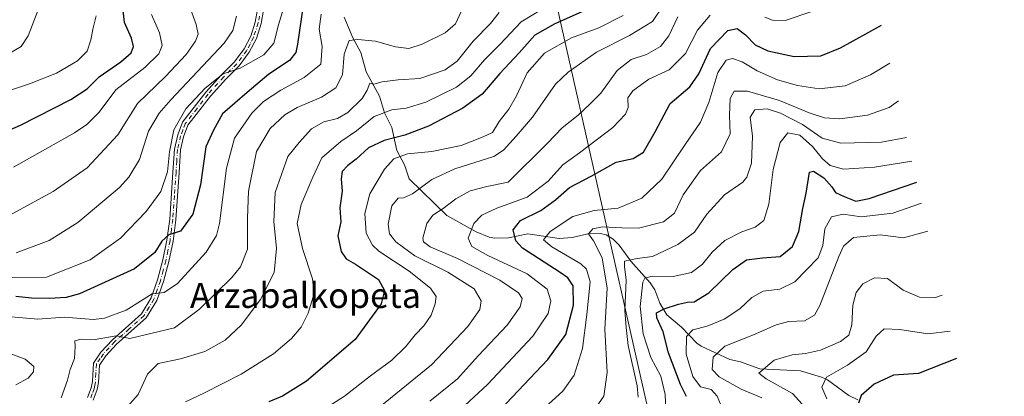
# Model space of a CAD drawing. Units: metres. Extents: x 609889 to 613309, y 4789471 to 4791819.
# Drawn here: x 611827 to 612142, y 4791183 to 4791303 of the extents above; entities that cross this region are included whole.
import ezdxf
from ezdxf.enums import TextEntityAlignment as Align

# ---------------------------------------------------------------- set-up
doc = ezdxf.new("R2010")
doc.units = ezdxf.units.M
doc.header["$MEASUREMENT"] = 0
doc.linetypes.add('DGN Style 4', pattern=[2.638475, 1.318413, -0.659207, 0.001648, -0.659207])
for name, color, linetype, lineweight in [('Camino Cxs', 7, 'Continuous', 0), ('Camino eje', 30, 'DGN Style 4', 13), ('Corriente natural lineal', 142, 'Continuous', 13), ('Curva de nivel maestra', 30, 'Continuous', 30), ('Curva de nivel normal', 30, 'Continuous', 0), ('Pastizal CxS', 92, 'Continuous', 0), ('Texto cartográfico', 7, 'Continuous', 0)]:
    doc.layers.add(name, color=color, linetype=linetype, lineweight=lineweight)
doc.styles.add('Style-Arial', font='txt')

msp = doc.modelspace()

# ---------------------------------------------------------------- linework, layer by layer
at = {"layer": 'Camino Cxs', "color": 7, "linetype": 'Continuous', "lineweight": 0}
for points in [[(611848.8301, 4791182.2701, 489.1198), (611849.9901, 4791185.3701, 489.876), (611850.3701, 4791187.3601, 490.0613), (611850.6901, 4791193.3101, 489.7266), (611853.1301, 4791196.8301, 489.7454), (611856.7601, 4791200.7601, 491.5637), (611866.1101, 4791209.0601, 494.4499), (611869.1701, 4791214.1201, 496.2672), (611871.2301, 4791219.9201, 497.9567), (611872.9201, 4791226.2701, 499.8434), (611874.2401, 4791232.6201, 501.9024), (611875.1101, 4791239.3201, 503.3343), (611876.1601, 4791254.3701, 505.7405), (611876.6201, 4791261.7701, 505.9751), (611877.6601, 4791266.2501, 505.7502), (611879.2501, 4791270.3301, 506.6579), (611886.6301, 4791279.9501, 507.2841), (611891.6101, 4791285.4101, 507.7617), (611895.8001, 4791289.6201, 507.7654), (611898.9101, 4791293.7901, 508.4772), (611901.0301, 4791297.8601, 509.054), (611902.4901, 4791302.3201, 509.0104), (611903.1401, 4791306.3801, 509.1572)], [(611848.8301, 4791182.2701, 489.1198), (611849.9901, 4791185.3701, 489.876), (611850.3701, 4791187.3601, 490.0613), (611850.6901, 4791193.3101, 489.7266), (611853.1301, 4791196.8301, 489.7454), (611856.7601, 4791200.7601, 491.5637), (611866.1101, 4791209.0601, 494.4499), (611869.1701, 4791214.1201, 496.2672), (611871.2301, 4791219.9201, 497.9567), (611872.9201, 4791226.2701, 499.8434), (611874.2401, 4791232.6201, 501.9024), (611875.1101, 4791239.3201, 503.3343), (611876.1601, 4791254.3701, 505.7405), (611876.6201, 4791261.7701, 505.9751), (611877.6601, 4791266.2501, 505.7502), (611879.2501, 4791270.3301, 506.6579), (611886.6301, 4791279.9501, 507.2841), (611891.6101, 4791285.4101, 507.7617), (611895.8001, 4791289.6201, 507.7654), (611898.9101, 4791293.7901, 508.4772), (611901.0301, 4791297.8601, 509.054), (611902.4901, 4791302.3201, 509.0104), (611903.1401, 4791306.3801, 509.1572)], [(611905.0801, 4791306.1401, 509.0848), (611904.3901, 4791301.8601, 508.8988), (611902.8301, 4791297.1001, 508.3148), (611900.5701, 4791292.7501, 507.6748), (611897.2801, 4791288.3401, 506.4556), (611893.0201, 4791284.0601, 506.494), (611888.1301, 4791278.7001, 506.0532), (611880.9601, 4791269.3701, 506.0777), (611879.5301, 4791265.6801, 505.7215), (611878.5601, 4791261.4901, 505.2091), (611878.1001, 4791254.2401, 504.9448), (611877.0501, 4791239.1301, 502.6874), (611876.1701, 4791232.2901, 501.2357), (611874.8201, 4791225.8201, 499.4786), (611873.0901, 4791219.3501, 497.3108), (611870.9501, 4791213.2801, 495.7187), (611867.6301, 4791207.8001, 493.6297), (611858.1301, 4791199.3601, 490.7808), (611854.6501, 4791195.6001, 489.6643), (611852.6001, 4791192.6501, 489.0315), (611852.3101, 4791187.1201, 489.6911), (611851.8701, 4791184.8401, 489.9062), (611850.6201, 4791181.4801, 489.5018)], [(611905.0801, 4791306.1401, 509.0848), (611904.3901, 4791301.8601, 508.8988), (611902.8301, 4791297.1001, 508.3148), (611900.5701, 4791292.7501, 507.6748), (611897.2801, 4791288.3401, 506.4556), (611893.0201, 4791284.0601, 506.494), (611888.1301, 4791278.7001, 506.0532), (611880.9601, 4791269.3701, 506.0777), (611879.5301, 4791265.6801, 505.7215), (611878.5601, 4791261.4901, 505.2091), (611878.1001, 4791254.2401, 504.9448), (611877.0501, 4791239.1301, 502.6874), (611876.1701, 4791232.2901, 501.2357), (611874.8201, 4791225.8201, 499.4786), (611873.0901, 4791219.3501, 497.3108), (611870.9501, 4791213.2801, 495.7187), (611867.6301, 4791207.8001, 493.6297), (611858.1301, 4791199.3601, 490.7808), (611854.6501, 4791195.6001, 489.6643), (611852.6001, 4791192.6501, 489.0315), (611852.3101, 4791187.1201, 489.6911), (611851.8701, 4791184.8401, 489.9062), (611850.6201, 4791181.4801, 489.5018)]]:
    msp.add_polyline3d(points, dxfattribs=at)
at = {"layer": 'Camino eje', "color": 30, "linetype": 'DGN Style 4', "lineweight": 13}
msp.add_polyline3d([(611903.7851, 4791304.2301, 509.0463), (611903.4401, 4791302.0901, 508.947), (611901.9301, 4791297.4801, 508.6274), (611900.8001, 4791295.3051, 508.4236), (611899.7401, 4791293.2701, 508.0591), (611896.5401, 4791288.9801, 507.106), (611892.3151, 4791284.7351, 507.0586), (611887.3801, 4791279.3251, 506.5535), (611883.7951, 4791274.6601, 506.127), (611880.1051, 4791269.8501, 506.3137), (611879.3101, 4791267.8101, 506.0688), (611878.5951, 4791265.9651, 505.737), (611877.5901, 4791261.6301, 505.1916), (611877.3601, 4791257.9301, 505.2753), (611877.1301, 4791254.3051, 505.2112), (611876.6051, 4791246.7801, 504.595), (611876.0801, 4791239.2251, 503.0126), (611875.6451, 4791235.8751, 502.2816), (611875.2051, 4791232.4551, 501.5696), (611874.5301, 4791229.2201, 500.6716), (611873.8701, 4791226.0451, 499.6555), (611873.0251, 4791222.8701, 498.5249), (611872.1601, 4791219.6351, 497.5244), (611871.1301, 4791216.7351, 496.8486), (611870.0601, 4791213.7001, 495.9743), (611868.5301, 4791211.1701, 495.0673), (611866.8701, 4791208.4301, 494.0067), (611862.1201, 4791204.2101, 492.4953), (611857.4451, 4791200.0601, 491.1346), (611855.7051, 4791198.1801, 490.2535), (611853.8901, 4791196.2151, 489.6905), (611852.8651, 4791194.7401, 489.4055), (611851.6451, 4791192.9801, 489.3611), (611851.4851, 4791190.0051, 489.5877), (611851.3401, 4791187.2401, 489.8643), (611851.1501, 4791186.2451, 489.8871), (611850.9301, 4791185.1051, 489.8657), (611850.3051, 4791183.4251, 489.6815), (611849.7251, 4791181.8751, 489.3124)], dxfattribs=at)
at = {"layer": 'Corriente natural lineal', "color": 142, "linetype": 'Continuous', "lineweight": 13}
msp.add_polyline3d([(611930.9119, 4791303.9677, 494.4264), (611933.7374, 4791297.3061, 491.5331), (611936.2398, 4791292.6853, 490.131), (611937.9864, 4791286.4658, 488.5714), (611942.2279, 4791278.6798, 484.7257), (611943.7886, 4791273.3251, 481.7535), (611946.2026, 4791268.6647, 478.1321), (611947.7667, 4791261.3012, 472.3925), (611950.1707, 4791256.6653, 469.8162), (611951.6595, 4791252.2497, 467.3781), (611963.7251, 4791240.5135, 459.8362), (611973.1378, 4791235.2892, 454.6936), (611977.2567, 4791233.5795, 453.0176), (611979.0855, 4791233.2251, 452.2807), (611983.51, 4791233.3215, 450.7833), (611989.6821, 4791234.6287, 449.1636), (611999.6828, 4791233.1363, 444.7261), (612003.85, 4791233.4647, 442.7726), (612009.7828, 4791234.8741, 442.4074), (612012.935, 4791234.7813, 442.2915), (612014.7148, 4791234.315, 441.5363), (612016.9338, 4791232.9229, 440.0047), (612018.8884, 4791231.0425, 438.8275), (612022.6254, 4791225.847, 435.8029), (612028.8066, 4791218.9163, 431.2264), (612030.2662, 4791216.6824, 429.4473), (612031.919, 4791212.4312, 427.0419), (612034.118, 4791208.6877, 425.4954), (612038.858, 4791204.7739, 422.719), (612043.7041, 4791199.7102, 420.5208), (612045.0773, 4791198.7323, 419.7791), (612054.2756, 4791194.3974, 414.6794), (612057.7366, 4791193.6825, 413.3274), (612063.8467, 4791191.4822, 411.2502), (612076.9085, 4791190.7898, 408.7224), (612083.5836, 4791188.8016, 406.9932), (612085.4877, 4791187.9026, 405.9539), (612092.3226, 4791182.9743, 402.4681), (612095.2448, 4791181.5911, 401.5261)], dxfattribs=at)
at = {"layer": 'Curva de nivel maestra', "color": 30, "linetype": 'Continuous', "lineweight": 30, "flags": 128}
for points, elevation in [([(611813.08, 4791263.1701), (611827.35, 4791269.3701), (611843.49, 4791277.6501), (611848.73, 4791281.0201), (611852.55, 4791284.8601), (611859.47, 4791289.6601), (611862.75, 4791292.5201), (611863.48, 4791294.5901), (611862.89, 4791297.2601), (611860.7, 4791302.2601), (611859.97, 4791307.9201)], 525), ([(611917.92, 4791308.3801), (611916, 4791295.2501), (611915.44, 4791292.6801), (611913.43, 4791290.1001), (611906.86, 4791285.6701), (611899.85, 4791279.8801), (611891.95, 4791273.0001), (611889.07, 4791267.8001), (611886.7, 4791262.4201), (611884.94, 4791250.2801), (611882.5, 4791240.9801), (611878.59, 4791235.4401), (611874.87, 4791234.2901), (611872.54, 4791232.3401), (611870.32, 4791228.6201), (611863.83, 4791223.4201), (611846.27, 4791215.4701), (611841.99, 4791214.3001), (611836.69, 4791214.0001), (611830.87, 4791214.0901), (611825.88, 4791214.5401)], 500), ([(612007.69, 4791306.0001), (611998.27, 4791301.8401), (611991.86, 4791298.1401), (611986.86, 4791292.5001), (611980.69, 4791285.9001), (611975.03, 4791279.3301), (611968.9, 4791274.8501), (611957.86, 4791269.1001), (611950.31, 4791266.1501), (611943.68, 4791264.5001), (611938.71, 4791262.1501), (611934.79, 4791258.5101), (611932.07, 4791256.4901), (611930.26, 4791254.5901), (611929.93, 4791252.2601), (611930.26, 4791248.2601), (611929.56, 4791242.9201), (611929.86, 4791238.5101), (611928.94, 4791234.0101), (611930, 4791228.9601), (611931.56, 4791226.6401), (611934.59, 4791224.9601), (611941.92, 4791220.0001), (611943.79, 4791216.5301), (611942.76, 4791212.3001), (611934.44, 4791200.8301), (611918.86, 4791187.5201), (611911.2, 4791182.6701), (611906.86, 4791180.8501)], 475), ([(611980.86, 4791178.3101), (611996.11, 4791194.4901), (612001.85, 4791202.3901), (612004.26, 4791211.8001), (612004.2, 4791218.0101), (612002.42, 4791220.5601), (611999.96, 4791222.2301), (611987.98, 4791230.0101), (611985.83, 4791232.4001), (611984.96, 4791235.9301), (611987.31, 4791238.8601), (611993.8, 4791242.1001), (611998.52, 4791245.4701), (612003.03, 4791249.4101), (612009.87, 4791253.0901), (612017.87, 4791257.5601), (612023.34, 4791258.7801), (612026.68, 4791260.7401), (612030.35, 4791267.2601), (612035.14, 4791276.3501), (612041.44, 4791281.6101), (612044.36, 4791285.8101), (612048.09, 4791293.9401), (612053.68, 4791299.6401), (612056.63, 4791300.3001), (612059.31, 4791298.2601), (612062.43, 4791295.0601), (612066.42, 4791293.1701), (612074.84, 4791291.3901), (612083.37, 4791291.5501), (612089.67, 4791294.1801), (612102.75, 4791301.3501)], 450), ([(612040.38, 4791182.5701), (612038.54, 4791186.4801), (612034.62, 4791196.5901), (612032.92, 4791203.3401), (612030.9, 4791207.7801), (612030.84, 4791209.4101), (612033.23, 4791210.6901), (612037.91, 4791212.1801), (612040.71, 4791212.7401), (612042.9, 4791212.8801), (612047.52, 4791215.7601), (612055.29, 4791223.2301), (612059.62, 4791226.3601), (612064.68, 4791226.9701), (612070.41, 4791227.3601), (612074.3, 4791230.5901), (612076.38, 4791235.4201), (612077.65, 4791242.7201), (612078.72, 4791247.6501), (612079.81, 4791254.4001), (612081, 4791254.6301), (612084.34, 4791252.5101), (612086.9, 4791249.6501), (612088.12, 4791247.8601), (612090.84, 4791246.5601), (612094.54, 4791245.1201), (612098.84, 4791245.9901), (612114.06, 4791251.1301)], 425), ([(612126.75, 4791194.8001), (612114.64, 4791189.9201), (612106.63, 4791189.4201), (612100.44, 4791186.5601), (612096.3, 4791182.9301), (612095.46, 4791180.4401)], 400)]:
    msp.add_lwpolyline(points, dxfattribs=dict(at, elevation=elevation))
at = {"layer": 'Curva de nivel normal', "color": 30, "linetype": 'Continuous', "lineweight": 0, "flags": 128}
for points, elevation in [([(611998.62, 4791309.17), (611987.49, 4791302.48), (611980.85, 4791295.26), (611975.76, 4791290.26), (611971.47, 4791285.19), (611966.86, 4791281.54), (611957.08, 4791276.75), (611950.74, 4791274.86), (611946.14, 4791274.26), (611940.52, 4791272.15), (611934.86, 4791267.62), (611929.86, 4791264.16), (611923.72, 4791258.96), (611920.94, 4791252.76), (611917.2, 4791243.98), (611915.9, 4791237.98), (611917.62, 4791229.93), (611920.82, 4791220.27), (611921.27, 4791215.6), (611919.44, 4791209.27), (611917.13, 4791204.74), (611914.08, 4791201.18), (611908.26, 4791196.26), (611897.97, 4791189.74), (611886.21, 4791183.81), (611880.12, 4791180.94)], 480), ([(611648.39, 4791304.08), (611661.19, 4791302.55), (611671.82, 4791302.18), (611680.52, 4791302.44), (611703.41, 4791301.41), (611713.06, 4791300.28), (611718.88, 4791300.94), (611723.01, 4791300.36), (611736.18, 4791294.04), (611756.37, 4791287.39), (611771.84, 4791284.32), (611782.22, 4791283.75), (611795.51, 4791285.26), (611814.28, 4791289.1), (611823.43, 4791292.13), (611827.6, 4791294.55), (611829.88, 4791297.92), (611832.98, 4791305.92)], 535), ([(611817.31, 4791220.62), (611835.7, 4791220.73), (611849.72, 4791226.37), (611859.33, 4791233.26), (611867.63, 4791241.8), (611872.25, 4791248.22), (611874.42, 4791254.5), (611875.01, 4791260.84), (611876.46, 4791267.92), (611880.29, 4791274.67), (611886.42, 4791281.23), (611892.22, 4791285.77), (611897.61, 4791287.66), (611905.22, 4791291.94), (611908.42, 4791295.58), (611909.94, 4791301.5), (611911.41, 4791306.39)], 505), ([(611824.72, 4791241.08), (611837.88, 4791248.23), (611848.74, 4791255.79), (611858.53, 4791266.31), (611864.85, 4791276.36), (611873.81, 4791285), (611880.37, 4791292.03), (611883.31, 4791296.22), (611884.19, 4791298.46), (611883.6, 4791301.58), (611881.33, 4791307.78)], 515), ([(611968.53, 4791306.2), (611966.53, 4791301.8), (611963.22, 4791298.96), (611955.84, 4791295.28), (611951.6, 4791293.96), (611947.36, 4791294.42), (611940.91, 4791296.3), (611935.31, 4791296.84), (611932.55, 4791296.5), (611930.9, 4791292.1), (611930.34, 4791285.5), (611928.27, 4791281.36), (611923.7, 4791278.36), (611915.93, 4791275.03), (611911.95, 4791272.67), (611907.2, 4791268.38), (611902.85, 4791260.98), (611900.35, 4791248.27), (611899.96, 4791239.63), (611900.02, 4791229.74), (611897.77, 4791224.13), (611895, 4791220.64), (611884.61, 4791210.53), (611876.64, 4791204.6), (611862.4, 4791201.12), (611857.97, 4791201.98), (611851.23, 4791200.79), (611846.83, 4791200.92), (611844.76, 4791200.44), (611844.87, 4791198.58), (611844.62, 4791194.75), (611843.26, 4791191.21), (611842.46, 4791187.88), (611840.4, 4791182.13)], 490), ([(611980.52, 4791305.46), (611977.76, 4791301.88), (611972.16, 4791296.23), (611967.1, 4791289.86), (611963.2, 4791287.04), (611955.12, 4791284.33), (611948.22, 4791283.89), (611943.06, 4791283.23), (611940.38, 4791282.55), (611939.12, 4791282.87), (611938.31, 4791280.55), (611936.71, 4791277.91), (611932.1, 4791273.4), (611928.83, 4791271.49), (611924.36, 4791270.44), (611920.45, 4791268.26), (611916.53, 4791263.8), (611912.94, 4791259.32), (611908.86, 4791247.81), (611908.43, 4791238.55), (611909.32, 4791229.95), (611908.48, 4791222.3), (611904.12, 4791213.65), (611897.95, 4791205.44), (611892.9, 4791200.63), (611886.34, 4791197.01), (611878.54, 4791194.64), (611871.44, 4791193.12), (611867.96, 4791189.74), (611865.05, 4791183.27), (611860.81, 4791178.6)], 485), ([(611942.36, 4791179.25), (611958.85, 4791192.78), (611970.5, 4791204.96), (611974.34, 4791210.46), (611974.72, 4791213.23), (611972.49, 4791217), (611964.08, 4791222.41), (611953.56, 4791227.56), (611947.46, 4791232.09), (611945.44, 4791234.63), (611945.01, 4791237.72), (611946.11, 4791243.6), (611948.21, 4791246.04), (611949.94, 4791246.12), (611952.74, 4791247.48), (611959.01, 4791252.04), (611966.35, 4791255.39), (611978.78, 4791259.36), (611981.86, 4791261.45), (611985.98, 4791265.92), (611991.16, 4791271.92), (611998.49, 4791282.5), (612002.53, 4791286.33), (612011.58, 4791292.77), (612022.19, 4791298.04), (612029.52, 4791302.55), (612033.24, 4791308.12)], 465), ([(612080.48, 4791305.7), (612071.97, 4791302.9), (612067.91, 4791302.99), (612065.45, 4791303.99)], 455), ([(611851.64, 4791304.38), (611850.59, 4791300.51), (611849.9, 4791296.64), (611848.67, 4791293.08), (611845.59, 4791289.94), (611838.87, 4791286.04), (611830.22, 4791282.64), (611813.52, 4791277.1)], 530), ([(611820.7, 4791208.42), (611832.91, 4791207.35), (611841.35, 4791208.01), (611850.75, 4791207.21), (611854.27, 4791207.67), (611861.23, 4791210.26), (611869.52, 4791215.4), (611873.33, 4791215.87), (611877.55, 4791218.7), (611886.72, 4791228.79), (611890.08, 4791234.11), (611891, 4791237.9), (611893.23, 4791255.59), (611895.86, 4791265.26), (611901.42, 4791273.26), (611905.11, 4791276.94), (611910.68, 4791280.61), (611918.15, 4791284.66), (611923.46, 4791288.94), (611923.87, 4791294.56), (611922.87, 4791300.15), (611923.54, 4791304.9)], 495), ([(611825.15, 4791255.92), (611844.65, 4791266.96), (611848.6, 4791269.62), (611852.5, 4791273.58), (611857.93, 4791280.66), (611867.14, 4791287.88), (611871.61, 4791292.25), (611872.69, 4791294.92), (611871.81, 4791298.97), (611869.32, 4791304.75)], 520), ([(611896.43, 4791304.26), (611895.34, 4791299.69), (611892.55, 4791295.59), (611875.49, 4791277.51), (611871.74, 4791273.28), (611868.38, 4791267.51), (611865.49, 4791258.45), (611862.08, 4791252.75), (611859.03, 4791249.49), (611845.68, 4791238.26), (611836.54, 4791232.5), (611826, 4791228.54)], 510), ([(611921.86, 4791176.83), (611931.06, 4791182.72), (611939.32, 4791189.27), (611946.13, 4791194.27), (611950.66, 4791198.55), (611953.67, 4791202.32), (611956.44, 4791205.16), (611958.73, 4791208.66), (611960.07, 4791212.27), (611960.33, 4791214.6), (611958.5, 4791217.26), (611951.66, 4791222.68), (611942, 4791229.04), (611939.94, 4791230.99), (611937.92, 4791234.86), (611937.54, 4791241.18), (611939.11, 4791247.43), (611943.8, 4791255.36), (611946.84, 4791258.61), (611951.19, 4791260.26), (611958.92, 4791261.02), (611968.38, 4791262.89), (611975.35, 4791265.66), (611978.4, 4791267.09), (611980.5, 4791270.56), (611983.6, 4791274.48), (611986.08, 4791278.82), (611989.44, 4791286.15), (611995.03, 4791292.46), (612003.66, 4791297.38), (612012.4, 4791300.57), (612020.19, 4791304.5)], 470), ([(612037.67, 4791304.03), (612034.74, 4791298), (612032.1, 4791294.54), (612027.6, 4791291.99), (612022.7, 4791290.39), (612018.19, 4791286.91), (612013.04, 4791279.68), (612009.56, 4791276.22), (612005.75, 4791272.59), (612000.7, 4791268.59), (611995.98, 4791263.59), (611983.41, 4791251.13), (611976.54, 4791249.82), (611971.2, 4791248.39), (611966.64, 4791245.84), (611962.6, 4791242.71), (611959.32, 4791240.56), (611957.4, 4791237.93), (611956.1, 4791233.27), (611956.34, 4791232.13), (611958.47, 4791230.45), (611967.12, 4791226.7), (611980.7, 4791219.78), (611986.67, 4791215.75), (611987.84, 4791213.92), (611987.26, 4791211.34), (611983.08, 4791205.47), (611973.77, 4791195.6), (611967.18, 4791188.31), (611958.37, 4791181.11)], 460), ([(612048.02, 4791304.59), (612043.98, 4791299.78), (612040.15, 4791292.35), (612034.86, 4791287.11), (612028.39, 4791284.13), (612023.27, 4791280.4), (612021.65, 4791278.13), (612021.73, 4791275.09), (612020.86, 4791272.91), (612016.87, 4791268.67), (612006.19, 4791260.57), (612000.85, 4791256.69), (611996.19, 4791251.49), (611989.5, 4791246.41), (611979.8, 4791242.84), (611974.9, 4791240.59), (611972.38, 4791237.93), (611970.59, 4791233.27), (611971.73, 4791230.6), (611976.82, 4791227.74), (611989.44, 4791221.85), (611995.89, 4791216.97), (611996.99, 4791213.18), (611996.22, 4791209.16), (611991.22, 4791201.93), (611976.78, 4791186.47), (611968.16, 4791178.48)], 455), ([(611990.67, 4791175.08), (612000.84, 4791184.31), (612004.52, 4791189.45), (612007.19, 4791197.97), (612008.52, 4791208.79), (612009.58, 4791219.26), (612008.46, 4791223.34), (612006.58, 4791225.05), (611997.32, 4791230.44), (611994.67, 4791232.73), (611996.84, 4791235.35), (612004.03, 4791240.21), (612010.85, 4791242.11), (612018.52, 4791242.81), (612026.11, 4791246.05), (612032.56, 4791252.14), (612039.95, 4791263.26), (612044.93, 4791270.4), (612047.56, 4791276.68), (612050.45, 4791286.22), (612053.08, 4791290.2), (612055.14, 4791290.76), (612058.24, 4791289.65), (612063.05, 4791286.8), (612069.53, 4791283.94), (612075.96, 4791282.04), (612082.88, 4791281.05), (612091.17, 4791281.95), (612099.32, 4791285.47), (612105.49, 4791289.18)], 445), ([(612010.52, 4791177.83), (612014, 4791182.73), (612015.05, 4791190.27), (612014.31, 4791204.13), (612015.03, 4791217.26), (612013.48, 4791226.96), (612010.69, 4791232.4), (612009.1, 4791234.64), (612010.5, 4791236.23), (612013.53, 4791236.87), (612019.76, 4791236.58), (612025.04, 4791236.45), (612033.06, 4791238.48), (612036.55, 4791241.26), (612039.32, 4791247.07), (612044.91, 4791254.87), (612051.66, 4791260.83), (612054.35, 4791266.61), (612054.16, 4791272.59), (612054.36, 4791277.92), (612055.62, 4791280.29), (612059.96, 4791280.22), (612070.2, 4791277.26), (612079.61, 4791273.34), (612084.54, 4791271.74), (612089.43, 4791271.46), (612098.33, 4791272.59), (612105.24, 4791275), (612108.19, 4791277.17)], 440), ([(612025, 4791182.36), (612024.68, 4791186.01), (612021.79, 4791198.89), (612021.09, 4791204.67), (612020.73, 4791210.09), (612021.1, 4791219.87), (612020.57, 4791224.22), (612020.59, 4791225.87), (612024.62, 4791226.77), (612029.52, 4791227.4), (612037.63, 4791231.19), (612042.96, 4791235.12), (612046.96, 4791240.95), (612052.62, 4791247.15), (612058.44, 4791251.14), (612059.73, 4791252.78), (612061.18, 4791257.26), (612061.48, 4791265.92), (612060.74, 4791271.92), (612062.24, 4791274.3), (612066.22, 4791274.59), (612070.44, 4791273.23), (612077.52, 4791269.6), (612083.84, 4791265.25), (612089.74, 4791263.69), (612102.76, 4791263.94), (612110.84, 4791265.41)], 435), ([(612034.05, 4791173.6), (612033.59, 4791183.3), (612032.2, 4791189.11), (612029.03, 4791195.11), (612026.57, 4791202.65), (612025.64, 4791211.44), (612026.46, 4791219.2), (612027.1, 4791220.43), (612029.47, 4791221.11), (612036.19, 4791220.97), (612042.03, 4791222.3), (612045.55, 4791224.91), (612048.65, 4791228.81), (612052.67, 4791232.48), (612058.13, 4791235.25), (612062.33, 4791236.79), (612065.17, 4791238.94), (612066.79, 4791244.15), (612068.14, 4791255.2), (612070.4, 4791263.81), (612072.88, 4791266.98), (612076.72, 4791266.23), (612080.71, 4791262.56), (612083.92, 4791258.61), (612086.39, 4791256.47), (612090.6, 4791255.34), (612100.51, 4791255.95), (612112.54, 4791257.89)], 430), ([(612052.94, 4791176.36), (612050.27, 4791182.68), (612048.28, 4791184.83), (612044.91, 4791185.75), (612042.4, 4791188.96), (612040.31, 4791196.16), (612040.37, 4791201.85), (612042.49, 4791203.97), (612046.98, 4791205.14), (612052.45, 4791207.29), (612057.52, 4791210.68), (612061.28, 4791214.28), (612064.98, 4791216.32), (612070.26, 4791216.93), (612075.08, 4791219.26), (612082.57, 4791226.93), (612084.02, 4791230.93), (612084.71, 4791236.28), (612086.82, 4791240.11), (612090.51, 4791240.93), (612096.34, 4791240.11), (612106.37, 4791241.21), (612115.56, 4791244.46)], 420), ([(612117.58, 4791235.48), (612109.79, 4791233.34), (612102.35, 4791234.27), (612093.8, 4791233.44), (612090.63, 4791230.71), (612089.16, 4791227.41), (612083.09, 4791211.67), (612081.34, 4791208.67), (612078.2, 4791206.8), (612073.17, 4791206.56), (612069.12, 4791205.51), (612061.87, 4791202.36), (612052.7, 4791198.71), (612048.98, 4791195.17), (612048.66, 4791191.24), (612050.82, 4791188.91), (612057.89, 4791184.96), (612064.5, 4791182.17)], 415), ([(612122.19, 4791215.03), (612120.07, 4791214.32), (612114.91, 4791214.35), (612109.74, 4791216.62), (612104.76, 4791220.38), (612100.51, 4791220.55), (612096.84, 4791218.64), (612094.66, 4791215.92), (612093.58, 4791211.84), (612093.26, 4791205.5), (612092.38, 4791202.2), (612089.72, 4791200.22), (612083.23, 4791197.4), (612078.51, 4791196.31), (612074.18, 4791195.98), (612068.46, 4791194.25), (612063.55, 4791190.02), (612065.94, 4791188.26), (612074.33, 4791183.57), (612082.46, 4791174.59)], 410), ([(612124.8, 4791203.47), (612117.59, 4791202.67), (612108.64, 4791204.02), (612103.64, 4791204.3), (612101.11, 4791201.93), (612097.92, 4791196.91), (612091.92, 4791192.59), (612085.17, 4791188.77), (612083.72, 4791185.63), (612085.32, 4791181.86)], 405), ([(611825.85, 4791186.36), (611829.84, 4791188.52), (611831.58, 4791190.51), (611831.68, 4791192.2), (611828.91, 4791194.53), (611821.5, 4791197.34)], 495)]:
    msp.add_lwpolyline(points, dxfattribs=dict(at, elevation=elevation))
at = {"layer": 'Pastizal CxS', "color": 92, "linetype": 'Continuous', "lineweight": 0}
for points in [[(611888.5699, 4791817.8846, 664.2077), (611891.1767, 4791806.7497, 659.6907), (611892.3839, 4791800.7375, 657.7619), (611899.0773, 4791767.3999, 644.9216), (611902.4015, 4791750.8431, 638.0801), (611929.0715, 4791622.8981, 589.1597), (611968.7707, 4791442.2409, 522.6056), (611974.0371, 4791418.2751, 518.2456), (612025.5589, 4791189.5487, 435.6393), (612027.8895, 4791179.2019, 435.2784)], [(611974.0371, 4791418.2751, 518.2456), (612025.5589, 4791189.5487, 435.6393), (612027.8895, 4791179.2019, 435.2784), (612009.5305, 4791136.8525, 426.7501), (612004.7681, 4791098.7525, 416.578), (611982.5429, 4791098.7525, 425.0232), (611944.4429, 4791122.5649, 441.5273), (611903.1679, 4791155.9025, 464.6546), (611863.4803, 4791149.5525, 472.5143), (611869.8303, 4791117.8025, 468.712), (611877.7677, 4791081.2899, 470.6162), (611895.2303, 4791055.8899, 463.9475), (611933.3303, 4791030.4897, 458.2115), (611973.0179, 4791028.9023, 446.5541), (611995.2431, 4791044.7773, 433.1241), (612028.5805, 4791019.3773, 436.8506), (612077.7931, 4791001.9147, 431.5729), (612106.8661, 4791006.1341, 426.8442), (612107.1649, 4791005.7113, 426.9581), (612142.075, 4790956.1813, 421.268)]]:
    msp.add_polyline3d(points, dxfattribs=at)

# ---------------------------------------------------------------- texts
at = {"layer": 'Texto cartográfico', "color": 7, "linetype": 'Continuous', "lineweight": 0, "style": 'Style-Arial'}
msp.add_text('Arzabalkopeta', height=8, dxfattribs=at).set_placement((611918.5451, 4791214.9401), align=Align.MIDDLE_CENTER)

doc.saveas('drawing.dxf')
